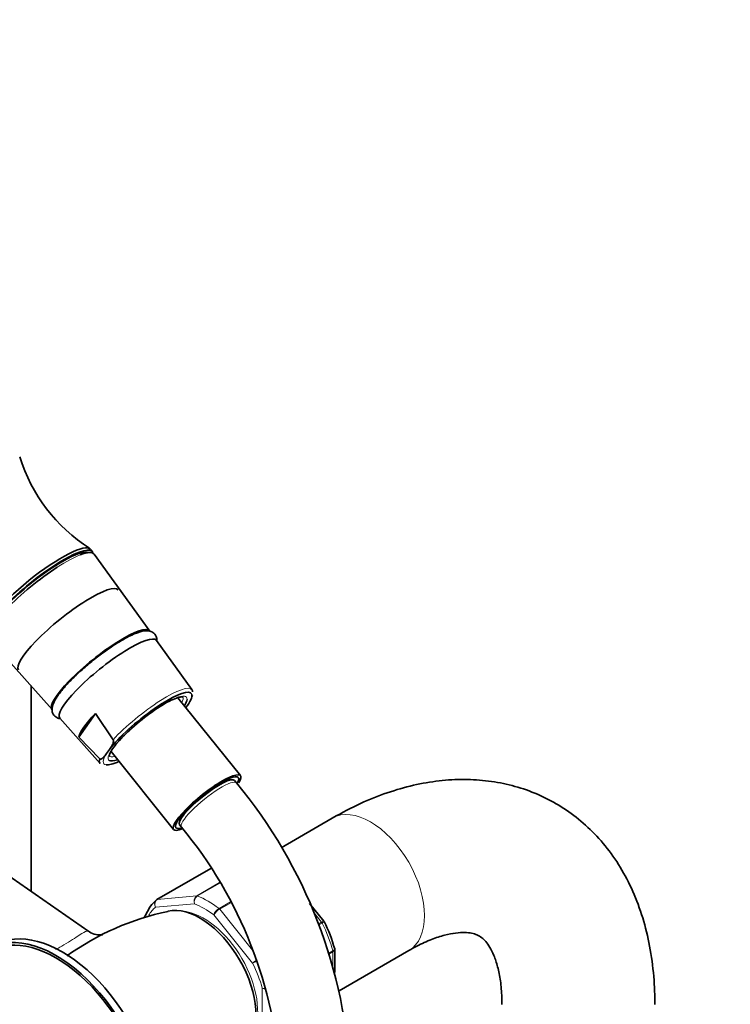
# Model space of a CAD drawing. Units: millimetres. Extents: x 0 to 1478, y 0 to 2761.
# Drawn here: x 314 to 435, y 788 to 956 of the extents above; entities that cross this region are included whole.
import ezdxf
from ezdxf import colors
from ezdxf.entities.mleader import LeaderData, LeaderLine
from ezdxf.math import Vec2, Vec3

# ---------------------------------------------------------------- set-up
doc = ezdxf.new("R2010")
doc.units = ezdxf.units.MM
doc.layers.add('DV5_Défaut', color=7, linetype='Continuous')
doc.layers.add('Défaut', color=7, linetype='Continuous')

# ---------------------------------------------------------------- blocks, each defined once
blk = doc.blocks.new('_DOT')
at = {"color": 0}
blk.add_line((0, 0), (-1, 0), dxfattribs=at)
at = {"color": 0, "const_width": 0.333}
blk.add_lwpolyline([(-0.1665, 0, 1), (0.1665, 0, 1)], format="xyb", close=True, dxfattribs=at)
blk = doc.blocks.new('SE4')
at = {"layer": 'DV5_Défaut', "color": 7, "linetype": 'Continuous', "lineweight": 35}
for p, q in [((326.05, 865.27), (325.74, 865.65)), ((335.81, 851.77), (326.36, 864.84)), ((308.48, 850.46), (319.21, 838.43)), ((342.99, 841.84), (336.95, 850.19)), ((315.63, 807.55), (315.63, 842.44)), ((351.25, 827.22), (340.61, 840.46)), ((320.51, 836.97), (327.36, 829.28)), ((323.77, 833.78), (326.57, 837.77)), ((326.57, 837.77), (329.58, 833.31)), ((327.31, 830.09), (323.77, 833.78)), ((328.49, 830.99), (328.98, 831.68)), ((329.23, 831.31), (339.87, 818.07)), ((349.53, 826.49), (349.31, 826.75)), ((350.57, 825.98), (350.23, 826.4)), ((340.74, 819.86), (340.95, 819.59)), ((366.84, 820.01), (358.13, 814.98)), ((340.88, 818.89), (341.22, 818.46)), ((325.44, 800.76), (303.76, 815.76)), ((346.21, 811.47), (337.03, 806.17)), ((365.43, 802.48), (363, 805.49)), ((365.48, 802.38), (365.43, 802.47)), ((367.27, 793.8), (367.27, 797.69)), ((368.04, 790.68), (379.84, 797.49))]:
    blk.add_line(p, q, dxfattribs=at)
at = {"layer": 'DV5_Défaut', "color": 7, "linetype": 'Continuous', "lineweight": 18}
for p, q in [((346.21, 811.46), (337.1, 806.2)), ((343.81, 806.8), (347.7, 809.04)), ((347.74, 808.98), (343.93, 806.78)), ((337.1, 806.2), (343.81, 806.8)), ((343.4, 805.47), (336.81, 804.88)), ((347.59, 804.66), (349.52, 805.78)), ((349.6, 805.64), (347.71, 804.55)), ((347.71, 804.55), (353.31, 797.57)), ((353.3, 795.36), (346.71, 803.56)), ((365.02, 802.32), (363.69, 803.98)), ((364.46, 802), (365.02, 802.32)), ((365.12, 802.17), (364.53, 801.83)), ((366.25, 797.05), (366.95, 797.46)), ((366.97, 797.3), (366.29, 796.91)), ((366.97, 794.74), (366.97, 797.3)), ((354.95, 782.31), (354.95, 791.1))]:
    blk.add_line(p, q, dxfattribs=at)
at = {"layer": 'DV5_Défaut', "color": 7, "linetype": 'Continuous', "lineweight": 35}
for centre, radius, start, end in [((340.77, 889.73), 28.3, 197.1684, 237.5458), ((342.71, 841.55), 0.392, 349.6101, 72.2972), ((285.29, 771.98), 84.73, 2.5493, 39.595), ((285.09, 771.88), 72.94, 3.0389, 39.6875), ((348.28, 759.36), 45.75, 101.7603, 125.4883), ((343.19, 791.13), 24.97, 15.4562, 26.9427)]:
    blk.add_arc(centre, radius, start, end, dxfattribs=at)
at = {"layer": 'DV5_Défaut', "color": 7, "linetype": 'Continuous', "lineweight": 18}
for centre, radius, start, end in [((344.49, 805.86), 1.15, 125.8424, 199.7637), ((344.67, 805.72), 1.29, 124.8073, 191.0144), ((348.65, 802.9), 2.06, 121.1109, 161.2592), ((349.19, 802.03), 2.92, 120.4411, 148.2362), ((357.36, 791.13), 5.86, 125.5125, 133.83), ((315.88, 862.58), 76.94, 299.1059, 299.7125), ((355.32, 793.21), 2.14, 260.225, 276.0439), ((355.58, 792.67), 1.69, 248.3164, 269.7729)]:
    blk.add_arc(centre, radius, start, end, dxfattribs=at)
at = {"layer": 'DV5_Défaut', "color": 7, "linetype": 'Continuous', "lineweight": 35}
for centre, major_axis, ratio, start_param, end_param in [((316.78, 858.45), (-8.96, -7.21), 0.211325, 3.141593, 6.283185), ((317.08, 858.07), (-8.96, -7.21), 0.211325, 3.024962, 6.283185), ((317.08, 858.07), (8.55, 6.88), 0.211325, 0.099888, 2.953698), ((317.4, 857.67), (-8.94, -7.19), 0.211325, 3.130782, 3.726604), ((317.4, 857.67), (-8.94, -7.19), 0.211325, 4.241667, 6.283185), ((321.98, 851.97), (8.46, 6.8), 0.211325, 0, 3.141593), ((327.49, 845.12), (-8.3, -6.67), 0.211325, 3.130782, 6.283185), ((328.72, 843.59), (8.22, 6.61), 0.211325, 0, 3.152403), ((328.72, 843.59), (8.22, 6.61), 0.211325, 6.272375, 6.283185), ((335.45, 835.21), (7.42, 5.97), 0.211325, 0.071764, 2.438119), ((335.45, 835.21), (6.62, 5.33), 0.211325, 0.812909, 1.877982), ((335.45, 835.21), (6.62, 5.33), 0.211325, -0.537828, -0.198769), ((335.45, 835.21), (7.42, 5.97), 0.211325, 5.585692, 6.187265), ((335.25, 835.46), (7.79, 6.26), 0.211325, -0.388661, -0.316435), ((327.49, 845.12), (-8.3, -6.67), 0.211325, 0, 0.010811), ((331.89, 839.65), (-8.02, -6.45), 0.211325, 5.256563, 6.045979), ((335.16, 835.58), (7.81, 6.28), 0.211325, 2.834371, 3.152403), ((335.45, 835.21), (7.42, 5.97), 0.211325, 3.325242, 3.839086), ((335.45, 835.21), (6.62, 5.33), 0.211325, 3.21537, 3.67942), ((345.56, 822.64), (-5.69, -4.57), 0.211325, 2.617169, 6.283185), ((345.56, 822.64), (-5.3, -4.26), 0.211325, 2.688565, 6.283185), ((345.56, 822.64), (-4.68, -3.76), 0.211325, 3.141593, 6.283185), ((345.56, 822.64), (-5.69, -4.57), 0.211325, 0, 0.584683), ((345.56, 822.64), (-5.3, -4.26), 0.211325, 0, 0.45025), ((345.76, 792.83), (-8, 13.86), 0.57735, 0.099371, 0.424228), ((337.28, 805.74), (0.25, -0.433), 0.57735, 3.141593, 3.240964), ((344.35, 792.01), (6.75, -11.69), 0.57735, 0.180859, 2.961666), ((320.94, 778.5), (11.5, -19.92), 0.57735, 0, 3.141593), ((319.88, 777.89), (11.5, -19.92), 0.57735, 0, 3.350487), ((319.88, 777.89), (11.25, -19.49), 0.57735, 0, 3.141593)]:
    blk.add_ellipse(centre, major_axis=major_axis, ratio=ratio, start_param=start_param, end_param=end_param, dxfattribs=at)
at = {"layer": 'DV5_Défaut', "color": 7, "linetype": 'Continuous', "lineweight": 18}
for centre, major_axis, ratio, start_param, end_param in [((317.4, 857.67), (-8.94, -7.19), 0.211325, 3.726604, 4.241667), ((335.16, 835.58), (-7.81, -6.28), 0.211325, 3.130782, 5.326579), ((335.45, 835.21), (7.42, 5.97), 0.211325, 6.187265, 6.35495), ((335.45, 835.21), (6.62, 5.33), 0.211325, 0, 0.812909), ((335.15, 835.6), (-6.24, -5.01), 0.211325, 2.720151, 3.118954), ((335.45, 835.21), (6.62, 5.33), 0.211325, 6.084416, 6.283185), ((335.45, 835.21), (6.62, 5.33), 0.211325, 1.877982, 3.21537), ((335.45, 835.21), (7.42, 5.97), 0.211325, 2.581237, 3.325242), ((335.15, 835.6), (-6.24, -5.01), 0.211325, 6.278051, 6.283185), ((335.15, 835.6), (-6.24, -5.01), 0.211325, 0, 0.421442), ((345.9, 822.22), (-4.68, -3.76), 0.211325, 3.141189, 6.283185), ((373.34, 808.75), (-6.5, 11.26), 0.57735, 3.141593, 6.283185), ((345.9, 822.22), (-4.68, -3.76), 0.211325, 0, 0.000259), ((337.28, 805.74), (0.25, -0.433), 0.57735, 2.879793, 3.141593), ((343.99, 806.34), (-0.25, 0.433), 0.57735, 5.660215, 6.021386), ((345.76, 792.83), (-8, 13.86), 0.57735, 5.335359, 5.660215), ((345.05, 792.42), (-7.5, 12.99), 0.57735, 0.105409, 0.306223), ((345.05, 792.42), (-7.5, 12.99), 0.57735, 5.341396, 5.654178), ((347.53, 804.29), (-0.25, 0.433), 0.57735, 4.974188, 5.335359), ((345.05, 792.42), (6.45, -11.17), 0.57735, 0.389057, 2.752536), ((364.85, 802.07), (0.25, -0.433), 0.57735, 1.471425, 1.832596), ((356.37, 798.95), (8, -13.86), 0.57735, 1.146569, 1.471425), ((366.62, 797.5), (0.25, -0.433), 0.57735, 0.785398, 1.146569), ((345.05, 792.42), (7.5, -12.99), 0.57735, 1.152606, 1.465388)]:
    blk.add_ellipse(centre, major_axis=major_axis, ratio=ratio, start_param=start_param, end_param=end_param, dxfattribs=at)
at = {"layer": 'DV5_Défaut', "color": 7, "linetype": 'Continuous', "lineweight": 35}
for points, knots in [([(337.01, 850.13), (337.02, 850.37), (336.98, 850.89), (336.4, 851.62), (335.58, 851.87), (334.71, 851.81), (333.55, 851.48), (332.24, 850.87), (331.42, 850.41), (331.14, 850.25)], [0, 0, 0, 0, 0.115881, 0.241471, 0.367347, 0.503022, 0.695852, 0.910659, 1, 1, 1, 1]), ([(331.14, 850.25), (330.81, 850.05), (329.97, 849.56), (328.34, 848.46), (326.43, 847.03), (324.56, 845.47), (322.86, 843.9), (321.4, 842.37), (320.25, 840.96), (319.51, 839.76), (319.17, 838.82), (319.21, 837.87), (319.78, 837.12), (320.28, 836.95), (320.52, 836.91)], [0, 0, 0, 0, 0.050345, 0.147093, 0.243379, 0.339451, 0.435608, 0.532136, 0.629609, 0.729416, 0.819382, 0.882014, 0.943323, 1, 1, 1, 1]), ([(339.11, 839.82), (339.12, 839.83), (339.59, 840.09), (340.37, 840.42), (341.21, 840.64), (341.39, 840.58), (341.41, 840.58)], [0, 0, 0, 0, 0.011586, 0.367266, 0.678541, 1, 1, 1, 1]), ([(328.92, 830.55), (328.92, 830.55), (328.94, 830.56), (328.94, 830.83), (329.34, 831.57), (330.09, 832.58), (331.16, 833.77), (331.98, 834.54), (332.42, 834.95)], [0, 0, 0, 0, 0.030927, 0.212094, 0.401339, 0.605873, 0.821069, 1, 1, 1, 1]), ([(329.58, 833.31), (329.61, 833.26), (329.62, 833.21), (329.64, 833.11), (329.64, 833.06), (329.63, 832.93), (329.61, 832.85), (329.55, 832.63), (329.49, 832.5), (329.29, 832.12), (329.13, 831.9), (328.98, 831.68)], [0, 0, 0, 0, 0.0625, 0.0625, 0.125, 0.125, 0.25, 0.25, 0.5, 0.5, 1, 1, 1, 1]), ([(328.49, 830.99), (328.34, 830.77), (328.18, 830.55), (327.92, 830.26), (327.82, 830.17), (327.66, 830.07), (327.6, 830.04), (327.5, 830.02), (327.47, 830.02), (327.39, 830.03), (327.35, 830.05), (327.31, 830.09)], [0, 0, 0, 0, 0.5, 0.5, 0.75, 0.75, 0.875, 0.875, 0.9375, 0.9375, 1, 1, 1, 1]), ([(421.69, 788.34), (421.68, 789.39), (421.64, 791.94), (421.2, 796.41), (420.21, 801.3), (418.72, 805.94), (416.75, 810.2), (414.34, 814.02), (411.53, 817.36), (408.39, 820.2), (404.96, 822.52), (401.3, 824.33), (397.44, 825.61), (393.42, 826.39), (389.26, 826.65), (384.98, 826.41), (380.59, 825.65), (376.15, 824.37), (371.45, 822.51), (368.6, 820.97), (366.84, 820.01)], [0, 0, 0, 0, 0.033535, 0.095249, 0.156891, 0.217759, 0.277307, 0.335158, 0.391231, 0.445731, 0.499049, 0.551674, 0.604047, 0.656612, 0.70987, 0.764251, 0.820056, 0.877391, 0.936131, 1, 1, 1, 1]), ([(335.18, 803.56), (335.08, 803.5), (335.01, 803.43), (334.92, 803.29), (334.89, 803.21), (334.88, 803.13)], [0, 0, 0, 0, 0.545941, 0.545941, 1, 1, 1, 1]), ([(327.8, 800.2), (327.8, 800.2), (327.8, 800.2), (327.6, 800.14), (326.73, 800.15), (325.78, 800.48), (325.5, 800.74), (325.46, 800.78)], [0, 0, 0, 0, 0.006751, 0.277142, 0.600929, 0.947018, 1, 1, 1, 1]), ([(379.84, 797.49), (380.35, 797.78), (381.62, 798.48), (383.78, 799.45), (385.99, 800.17), (387.9, 800.53), (389.44, 800.6), (390.62, 800.46), (391.52, 800.17), (392.2, 799.77), (392.91, 799.12), (393.62, 798.14), (394.34, 796.73), (394.98, 794.83), (395.47, 792.44), (395.67, 790.14), (395.69, 788.79), (395.69, 788.34)], [0, 0, 0, 0, 0.035493, 0.102698, 0.169571, 0.236601, 0.304723, 0.375896, 0.454046, 0.548891, 0.628291, 0.699793, 0.76641, 0.837033, 0.905204, 0.972743, 1, 1, 1, 1])]:
    blk.add_open_spline(points, degree=3, knots=knots, dxfattribs=at)
at = {"layer": 'DV5_Défaut', "color": 7, "linetype": 'Continuous', "lineweight": 18}
for points, knots in [([(337.1, 806.2), (337.01, 806.14), (336.93, 806.07), (336.8, 805.88), (336.75, 805.76), (336.7, 805.52), (336.69, 805.39), (336.72, 805.13), (336.75, 805), (336.81, 804.88)], [0, 0, 0, 0, 0.25, 0.25, 0.5, 0.5, 0.75, 0.75, 1, 1, 1, 1]), ([(336.81, 804.88), (336.74, 805), (336.69, 805.12), (336.64, 805.37), (336.64, 805.5), (336.67, 805.73), (336.71, 805.84), (336.81, 805.99), (336.85, 806.04), (336.9, 806.08)], [0, 0, 0, 0, 0.277363, 0.277363, 0.554726, 0.554726, 0.832089, 0.832089, 1, 1, 1, 1]), ([(365.02, 802.32), (365.12, 802.38), (365.2, 802.42), (365.33, 802.48), (365.38, 802.49), (365.42, 802.49), (365.42, 802.48), (365.43, 802.48)], [0, 0, 0, 0, 0.418043, 0.418043, 0.836086, 0.836086, 1, 1, 1, 1]), ([(365.49, 802.39), (365.49, 802.39), (365.48, 802.38), (365.46, 802.37), (365.41, 802.34), (365.29, 802.27), (365.22, 802.23), (365.12, 802.17)], [0, 0, 0, 0, 0.177042, 0.177042, 0.588521, 0.588521, 1, 1, 1, 1]), ([(319.81, 797.66), (320.29, 797.94), (320.76, 798.21), (322.29, 799.12), (323.19, 799.7), (324.44, 800.51), (324.84, 800.76), (325.25, 800.84), (325.36, 800.82), (325.45, 800.76)], [0, 0, 0, 0, 0.143222, 0.143222, 0.492346, 0.492346, 0.84147, 0.84147, 1, 1, 1, 1]), ([(366.95, 797.46), (367.04, 797.51), (367.12, 797.57), (367.22, 797.69), (367.25, 797.75), (367.25, 797.82), (367.25, 797.83), (367.24, 797.85)], [0, 0, 0, 0, 0.429554, 0.429554, 0.859109, 0.859109, 1, 1, 1, 1]), ([(367.27, 797.69), (367.27, 797.62), (367.24, 797.55), (367.14, 797.42), (367.07, 797.35), (366.97, 797.3)], [0, 0, 0, 0, 0.498399, 0.498399, 1, 1, 1, 1])]:
    blk.add_open_spline(points, degree=3, knots=knots, dxfattribs=at)
at = {"layer": 'DV5_Défaut', "color": 7, "linetype": 'Continuous', "lineweight": 35}
for points in [[(336.9, 806.08), (336.94, 806.11), (336.97, 806.14), (337.01, 806.16)], [(337.04, 806.16), (336.95, 806.12), (336.91, 806.1), (336.9, 806.08)], [(367.26, 797.69), (367.26, 797.78), (367.26, 797.83), (367.24, 797.85)]]:
    blk.add_open_spline(points, degree=3, dxfattribs=at)

msp = doc.modelspace()

# ---------------------------------------------------------------- block references
at = {"layer": 'Défaut'}
msp.add_blockref('SE4', (0, 0), dxfattribs=at)

# ---------------------------------------------------------------- leaders
at = {"layer": 'Défaut', "color": 7, "linetype": 'Continuous', "lineweight": 18}
ml = msp.add_multileader_mtext('Standard', dxfattribs=at)
ml.set_content('{\\pxsm0.9;\\fSolid Edge ISO|b1||i0||c0|p34;\\W1.;13/09/2021\\P}', color=256)
ml.set_leader_properties()
ml.set_arrow_properties(name='DOT')
ml.build(insert=Vec2(0, 0))
ml.multileader.update_dxf_attribs({"leader_type": 0, "dogleg_length": 0, "arrow_head_size": 12})
ctx = ml.context
ctx.base_point, ctx.char_height, ctx.arrow_head_size, ctx.landing_gap_size = Vec3(1390.41, 2741.88), 12, 12, 4.2
notes = []
notes.append((ctx, [(0, (0, 0, 0), (0, 0), (1, 0), 1, [])]))
ctx.mtext.insert = Vec3(1392.41, 2748)
for ctx, leaders in notes:
    for number, flags, end, landing, length, lines in leaders:
        leader = LeaderData()
        leader.index, (leader.has_last_leader_line, leader.has_dogleg_vector, leader.attachment_direction) = number, flags
        leader.last_leader_point, leader.dogleg_vector, leader.dogleg_length = Vec3(end), Vec3(landing), length
        for number, points, colour, breaks in lines:
            line = LeaderLine()
            line.index, line.vertices, line.color, line.breaks = number, Vec3.list(points), colors.encode_raw_color(colour), breaks
            leader.lines.append(line)
        ctx.leaders.append(leader)

doc.saveas('drawing.dxf')
